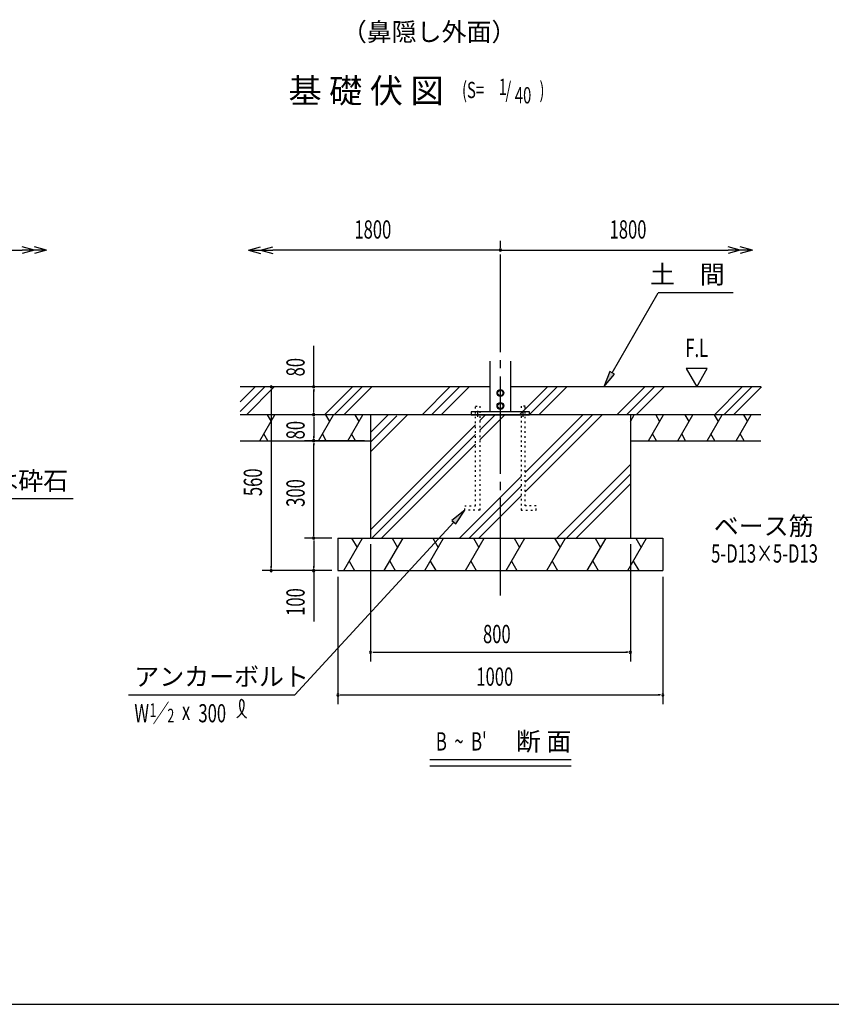
# Model space of a CAD drawing. Extents: x 434 to 16382, y 181 to 11242.
# Drawn here: x 6212 to 10210, y 414 to 5266 of the extents above; entities that cross this region are included whole.
import ezdxf
from ezdxf.enums import TextEntityAlignment as Align

# ---------------------------------------------------------------- set-up
doc = ezdxf.new("R2010")
doc.units = 0
doc.header["$LTSCALE"] = 40
doc.header["$MEASUREMENT"] = 0
for name, pattern in [('1PL-M', [15, 12, -1, 1, -1]), ('1PL-S', [4, 2.5, -0.5, 0.5, -0.5]), ('TENSEN-', [0.6, 0.2, -0.4])]:
    doc.linetypes.add(name, pattern=pattern)
doc.layers.get('0').update_dxf_attribs({"linetype": 'CONTINUOUS'})
for name, color, linetype in [('1PL-M1', 6, '1PL-M'), ('1PL-S1', 6, '1PL-S'), ('BOLT', 4, 'CONTINUOUS'), ('HASHIRA', 3, 'CONTINUOUS'), ('HATCH', 1, 'CONTINUOUS'), ('HIKIDASHI', 6, 'CONTINUOUS'), ('KISO', 2, 'CONTINUOUS'), ('SUNPOU', 4, 'CONTINUOUS'), ('TENSEN-1', 6, 'TENSEN-'), ('U3', 6, 'CONTINUOUS'), ('WAKUSEN-01', 50, 'CONTINUOUS')]:
    doc.layers.add(name, color=color, linetype=linetype)
doc.styles.add('00', font='ROMANS', dxfattribs={"width": 0.666667, "bigfont": 'BIGFONT'})
doc.styles.add('01', font='ROMANS', dxfattribs={"height": 3, "bigfont": 'BIGFONT'})

msp = doc.modelspace()

# ---------------------------------------------------------------- linework, layer by layer
for p, q in [((9118.5, 3532.6), (9090.1, 3456.7)), ((9090.1, 3456.7), (9141.6, 3519.3)), ((9141.6, 3519.3), (9118.5, 3532.6))]:
    msp.add_line(p, q)
msp.add_solid([(9118.5, 3532.6), (9141.6, 3519.3), (9090.1, 3456.7)])
at = {"layer": '1PL-M1'}
msp.add_line((8580.1, 2428.2), (8580.1, 4175.5), dxfattribs=at)
at = {"layer": '1PL-S1'}
for p, q in [((8468.1, 3309.5), (8468.1, 3338.3)), ((8692.1, 3309.5), (8692.1, 3338.3))]:
    msp.add_line(p, q, dxfattribs=at)
at = {"layer": 'BOLT'}
for p, q in [((8580.1, 3442), (8566.5, 3434.1)), ((8566.5, 3434.1), (8566.5, 3426.3)), ((8566.5, 3426.3), (8566.5, 3418.4)), ((8566.5, 3418.4), (8580.1, 3410.6)), ((8593.7, 3434.1), (8580.1, 3442)), ((8580.1, 3410.6), (8593.7, 3418.4)), ((8593.7, 3426.3), (8593.7, 3434.1)), ((8593.7, 3418.4), (8593.7, 3426.3)), ((8580.1, 3378), (8566.5, 3370.1)), ((8566.5, 3370.1), (8566.5, 3362.3)), ((8566.5, 3362.3), (8566.5, 3354.4)), ((8566.5, 3354.4), (8580.1, 3346.6)), ((8593.7, 3370.1), (8580.1, 3378)), ((8580.1, 3346.6), (8593.7, 3354.4)), ((8593.7, 3362.3), (8593.7, 3370.1)), ((8593.7, 3354.4), (8593.7, 3362.3))]:
    msp.add_line(p, q, dxfattribs=at)
for centre, radius in [((8580.1, 3426.3), 16.8), ((8580.1, 3426.3), 13.2), ((8580.1, 3362.3), 16.8), ((8580.1, 3362.3), 13.2)]:
    msp.add_circle(centre, radius, dxfattribs=at)
at = {"layer": 'HASHIRA'}
for p, q in [((8528.1, 3583.5), (8528.1, 3333.5)), ((8632.1, 3333.5), (8632.1, 3583.5)), ((8724.1, 3333.5), (8436.1, 3333.5)), ((8436.1, 3333.5), (8436.1, 3319.1)), ((8436.1, 3319.1), (8724.1, 3319.1)), ((8724.1, 3319.1), (8724.1, 3333.5))]:
    msp.add_line(p, q, dxfattribs=at)
at = {"layer": 'HATCH'}
for p, q in [((7371.5, 3456.7), (7297.7, 3382.9)), ((7419, 3456.7), (7297.7, 3335.4)), ((7466.5, 3456.7), (7328.9, 3319.1)), ((7851.5, 3456.7), (7713.9, 3319.1)), ((7899, 3456.7), (7761.4, 3319.1)), ((7946.5, 3456.7), (7808.9, 3319.1)), ((8331.5, 3456.7), (8193.9, 3319.1)), ((8379, 3456.7), (8241.4, 3319.1)), ((8426.5, 3456.7), (8288.9, 3319.1)), ((8811.5, 3456.7), (8673.9, 3319.1)), ((8859, 3456.7), (8721.4, 3319.1)), ((8906.5, 3456.7), (8768.9, 3319.1)), ((9291.5, 3456.7), (9153.9, 3319.1)), ((9339, 3456.7), (9201.4, 3319.1)), ((9386.5, 3456.7), (9248.9, 3319.1)), ((9771.5, 3456.7), (9633.9, 3319.1)), ((9819, 3456.7), (9681.4, 3319.1)), ((9866.5, 3456.7), (9728.9, 3319.1)), ((7395.8, 3191.1), (7469.7, 3319.1)), ((7395.8, 3191.1), (7469.7, 3319.1)), ((7431.3, 3319.1), (7450.5, 3285.8)), ((7431.3, 3319.1), (7450.5, 3285.8)), ((7683.8, 3191.1), (7757.7, 3319.1)), ((7683.8, 3191.1), (7757.7, 3319.1)), ((7719.3, 3319.1), (7738.5, 3285.8)), ((7719.3, 3319.1), (7738.5, 3285.8)), ((7827.8, 3191.1), (7901.7, 3319.1)), ((7827.8, 3191.1), (7901.7, 3319.1)), ((7863.3, 3319.1), (7882.5, 3285.8)), ((7863.3, 3319.1), (7882.5, 3285.8)), ((8122.5, 3319.1), (7940.1, 3136.7)), ((8027.5, 3319.1), (7940.1, 3231.7)), ((8070.2, 3314.3), (7940.1, 3184.2)), ((8507, 3319.1), (8478.5, 3290.6)), ((8554.5, 3319.1), (8478.5, 3243.1)), ((8602, 3319.1), (8478.5, 3195.6)), ((9034, 3319.1), (8702.5, 2987.6)), ((9081.6, 3319.1), (8702.5, 2940)), ((8986.5, 3319.1), (8702.5, 3035.1)), ((9220.1, 3285.2), (9239.7, 3319.1)), ((9309.8, 3191.1), (9383.7, 3319.1)), ((9309.8, 3191.1), (9383.7, 3319.1)), ((9345.3, 3319.1), (9364.5, 3285.8)), ((9345.3, 3319.1), (9364.5, 3285.8)), ((9453.8, 3191.1), (9527.7, 3319.1)), ((9453.8, 3191.1), (9527.7, 3319.1)), ((9489.3, 3319.1), (9508.5, 3285.8)), ((9489.3, 3319.1), (9508.5, 3285.8)), ((9597.8, 3191.1), (9671.7, 3319.1)), ((9597.8, 3191.1), (9671.7, 3319.1)), ((9633.3, 3319.1), (9652.5, 3285.8)), ((9633.3, 3319.1), (9652.5, 3285.8)), ((9741.8, 3191.1), (9815.7, 3319.1)), ((9741.8, 3191.1), (9815.7, 3319.1)), ((9777.3, 3319.1), (9796.5, 3285.8)), ((9777.3, 3319.1), (9796.5, 3285.8)), ((8457.7, 3269.8), (7940.1, 2752.2)), ((7434.2, 3191.1), (7415, 3224.3)), ((7434.2, 3191.1), (7415, 3224.3)), ((7722.2, 3191.1), (7703, 3224.3)), ((7722.2, 3191.1), (7703, 3224.3)), ((7866.2, 3191.1), (7847, 3224.3)), ((7866.2, 3191.1), (7847, 3224.3)), ((8457.7, 3222.3), (7946.5, 2711.1)), ((9348.2, 3191.1), (9329, 3224.3)), ((9348.2, 3191.1), (9329, 3224.3)), ((9492.2, 3191.1), (9473, 3224.3)), ((9492.2, 3191.1), (9473, 3224.3)), ((9636.2, 3191.1), (9617, 3224.3)), ((9636.2, 3191.1), (9617, 3224.3)), ((9780.2, 3191.1), (9761, 3224.3)), ((9780.2, 3191.1), (9761, 3224.3)), ((8457.7, 3174.8), (7994, 2711.1)), ((9220.1, 3073.2), (8858, 2711.1)), ((8681.7, 3014.3), (8378.5, 2711.1)), ((9220.1, 3025.6), (8905.6, 2711.1)), ((8681.7, 2966.8), (8426, 2711.1)), ((9220.1, 2978.1), (8953.1, 2711.1)), ((8681.7, 2919.2), (8473.6, 2711.1)), ((7808.1, 2551.1), (7900.4, 2711.1)), ((7847.1, 2711.1), (7873.8, 2664.9)), ((8008.1, 2551.1), (8100.4, 2711.1)), ((8047.1, 2711.1), (8073.8, 2664.9)), ((8208.1, 2551.1), (8300.4, 2711.1)), ((8247.1, 2711.1), (8273.8, 2664.9)), ((8408.1, 2551.1), (8500.4, 2711.1)), ((8447.1, 2711.1), (8473.8, 2664.9)), ((8608.1, 2551.1), (8700.4, 2711.1)), ((8647.1, 2711.1), (8673.8, 2664.9)), ((8808.1, 2551.1), (8900.4, 2711.1)), ((8847.1, 2711.1), (8873.8, 2664.9)), ((9008.1, 2551.1), (9100.4, 2711.1)), ((9047.1, 2711.1), (9073.8, 2664.9)), ((9208.1, 2551.1), (9300.4, 2711.1)), ((9247.1, 2711.1), (9273.8, 2664.9)), ((7834.7, 2597.3), (7861.4, 2551.1)), ((8034.7, 2597.3), (8061.4, 2551.1)), ((8234.7, 2597.3), (8261.4, 2551.1)), ((8434.7, 2597.3), (8461.4, 2551.1)), ((8634.7, 2597.3), (8661.4, 2551.1)), ((8834.7, 2597.3), (8861.4, 2551.1)), ((9034.7, 2597.3), (9061.4, 2551.1)), ((9234.7, 2597.3), (9261.4, 2551.1))]:
    msp.add_line(p, q, dxfattribs=at)
at = {"layer": 'HIKIDASHI'}
for p, q in [((9726.6, 3920.5), (9357.9, 3920.5)), ((6475.9, 2904.1), (5674.9, 2904.1)), ((8404.1, 2848.7), (8340.2, 2798.8)), ((8359.8, 2780.8), (8404.1, 2848.7)), ((8350, 2789.8), (7568, 1938.7)), ((8340.2, 2798.8), (8359.8, 2780.8)), ((6748, 1938.7), (7568, 1938.7)), ((8232.3, 1619.6), (8927.9, 1619.6)), ((8232.3, 1589.6), (8927.9, 1589.6))]:
    msp.add_line(p, q, dxfattribs=at)
for centre, radius, start, end in [((7243.1, 1890.2), 74.7, 301.7712, 15.1404), ((7368.8, 1889.1), 74.7, 164.8596, 237.5045), ((7305.3, 1906.2), 8.96, 15.1404, 164.8596)]:
    msp.add_arc(centre, radius, start, end, dxfattribs=at)
msp.add_solid([(8359.8, 2780.8), (8340.2, 2798.8), (8404.1, 2848.7)], dxfattribs=at)
at = {"layer": 'KISO'}
for p, q in [((8528.1, 3456.7), (7297.7, 3456.7)), ((9862.5, 3456.7), (8632.1, 3456.7)), ((9862.5, 3319.1), (7297.7, 3319.1)), ((7940.1, 3319.1), (7940.1, 2711.1)), ((9220.1, 3319.1), (9220.1, 2711.1)), ((7297.7, 3191.1), (7940.1, 3191.1)), ((9220.1, 3191.1), (9862.5, 3191.1)), ((7780.1, 2711.1), (7780.1, 2551.1)), ((7780.1, 2711.1), (9380.1, 2711.1)), ((9380.1, 2711.1), (9380.1, 2551.1)), ((7780.1, 2551.1), (9380.1, 2551.1))]:
    msp.add_line(p, q, dxfattribs=at)
at = {"layer": 'SUNPOU'}
for p, q in [((4799.8, 4130.5), (6225, 4130.5)), ((6285, 4130.5), (6225, 4146.6)), ((6285, 4130.5), (6225, 4130.5)), ((6285, 4130.5), (6225, 4114.4)), ((6345, 4130.5), (6285, 4146.6)), ((6345, 4130.5), (6285, 4130.5)), ((6345, 4130.5), (6285, 4114.4)), ((7338.9, 4130.5), (7398.9, 4146.6)), ((7338.9, 4130.5), (7398.9, 4130.5)), ((7338.9, 4130.5), (7398.9, 4114.4)), ((7398.9, 4130.5), (7458.9, 4146.6)), ((7398.9, 4130.5), (7458.9, 4130.5)), ((7398.9, 4130.5), (7458.9, 4114.4)), ((8580.1, 4130.5), (7458.9, 4130.5)), ((8580.1, 4141.7), (8580.1, 4153)), ((8580.1, 4130.5), (9701.4, 4130.5)), ((9761.4, 4130.5), (9701.4, 4146.6)), ((9761.4, 4130.5), (9701.4, 4130.5)), ((9761.4, 4130.5), (9701.4, 4114.4)), ((9821.4, 4130.5), (9761.4, 4146.6)), ((9821.4, 4130.5), (9761.4, 4130.5)), ((9821.4, 4130.5), (9761.4, 4114.4)), ((7660.8, 3456.7), (7660.8, 3658.8)), ((9495.2, 3546.7), (9547.2, 3456.7)), ((9599.1, 3546.7), (9495.2, 3546.7)), ((9547.2, 3456.7), (9599.1, 3546.7)), ((8070.1, 3456.7), (7405.8, 3456.7)), ((7450.8, 3445.4), (7450.8, 3434.2)), ((8070.1, 3456.7), (7615.8, 3456.7)), ((7660.8, 3445.4), (7660.8, 3434.2)), ((7450.8, 3441.7), (7450.8, 2566.1)), ((7660.8, 3334.1), (7660.8, 3441.7)), ((7910.1, 3319.1), (7615.8, 3319.1)), ((7910.1, 3319.1), (7615.8, 3319.1)), ((7660.8, 3330.3), (7660.8, 3341.6)), ((7660.8, 3307.8), (7660.8, 3296.6)), ((7660.8, 3304.1), (7660.8, 3206.1)), ((7660.8, 3202.3), (7660.8, 3213.6)), ((7910.1, 3191.1), (7615.8, 3191.1)), ((7910.1, 3191.1), (7615.8, 3191.1)), ((7660.8, 3179.8), (7660.8, 3168.6)), ((7660.8, 2726.1), (7660.8, 3176.1)), ((7660.8, 2722.3), (7660.8, 2733.6)), ((7750.1, 2711.1), (7615.8, 2711.1)), ((7750.1, 2711.1), (7615.8, 2711.1)), ((7660.8, 2699.8), (7660.8, 2688.6)), ((7660.8, 2696.1), (7660.8, 2566.1)), ((7940.1, 2681.1), (7940.1, 2103.7)), ((9220.1, 2681.1), (9220.1, 2103.7)), ((7450.8, 2562.3), (7450.8, 2573.6)), ((7660.8, 2562.3), (7660.8, 2573.6)), ((7750.1, 2551.1), (7405.8, 2551.1)), ((7750.1, 2551.1), (7615.8, 2551.1)), ((7660.8, 2551.1), (7660.8, 2300.4)), ((7780.1, 2521.1), (7780.1, 1893.7)), ((9380.1, 2521.1), (9380.1, 1893.7)), ((7951.4, 2148.7), (7962.6, 2148.7)), ((7955.1, 2148.7), (9205.1, 2148.7)), ((9208.9, 2148.7), (9197.6, 2148.7)), ((7791.4, 1938.7), (7802.6, 1938.7)), ((7795.1, 1938.7), (9365.1, 1938.7)), ((9368.9, 1938.7), (9357.6, 1938.7))]:
    msp.add_line(p, q, dxfattribs=at)
for centre, start, end in [((8580.1, 4130.5), 90, 270), ((8580.1, 4130.5), 270, 90), ((7450.8, 3456.7), 90, 270), ((7450.8, 3456.7), 270, 90), ((7660.8, 3456.7), 90, 270), ((7660.8, 3456.7), 270, 90), ((7660.8, 3319.1), 90, 270), ((7660.8, 3319.1), 90, 270), ((7660.8, 3319.1), 270, 90), ((7660.8, 3319.1), 270, 90), ((7660.8, 3191.1), 90, 270), ((7660.8, 3191.1), 90, 270), ((7660.8, 3191.1), 270, 90), ((7660.8, 3191.1), 270, 90), ((7660.8, 2711.1), 90, 270), ((7660.8, 2711.1), 90, 270), ((7660.8, 2711.1), 270, 90), ((7660.8, 2711.1), 270, 90), ((7450.8, 2551.1), 90, 270), ((7450.8, 2551.1), 270, 90), ((7660.8, 2551.1), 90, 270), ((7660.8, 2551.1), 270, 90), ((7940.1, 2148.7), 0, 180), ((7940.1, 2148.7), 180, 0), ((9220.1, 2148.7), 0, 180), ((9220.1, 2148.7), 180, 0), ((7780.1, 1938.7), 0, 180), ((9380.1, 1938.7), 0, 180), ((7780.1, 1938.7), 180, 0), ((9380.1, 1938.7), 180, 0)]:
    msp.add_arc(centre, 5.62, start, end, dxfattribs=at)
at = {"layer": 'TENSEN-1'}
for p, q in [((8457.7, 2869.5), (8457.7, 3360.7)), ((8457.7, 3360.7), (8478.5, 3360.7)), ((8478.5, 3360.7), (8478.5, 2848.7)), ((8702.5, 3360.7), (8681.7, 3360.7)), ((8681.7, 3360.7), (8681.7, 2848.7)), ((8702.5, 2869.5), (8702.5, 3360.7)), ((8404.1, 2869.5), (8457.7, 2869.5)), ((8404.1, 2848.7), (8404.1, 2869.5)), ((8756.1, 2869.5), (8702.5, 2869.5)), ((8756.1, 2848.7), (8756.1, 2869.5)), ((8478.5, 2848.7), (8404.1, 2848.7)), ((8681.7, 2848.7), (8756.1, 2848.7))]:
    msp.add_line(p, q, dxfattribs=at)
at = {"layer": 'U3'}
msp.add_line((9130.1, 3526), (9357.9, 3920.5), dxfattribs=at)
at = {"layer": 'WAKUSEN-01'}
msp.add_line((434, 414), (16382, 414), dxfattribs=at)

# ---------------------------------------------------------------- texts
at = {"layer": 'HIKIDASHI', "style": '01'}
for s, p in [('（鼻隠し外面）', (7799.3, 5160.7)), ('アンカーボルト', (6777.1, 1983.7)), ('断 面', (8656.3, 1664.6))]:
    msp.add_text(s, height=90, dxfattribs=at).set_placement(p)
msp.add_text('基 礎 伏 図', height=120, dxfattribs=at).set_placement((8300.9, 4855.7), align=Align.RIGHT)
at = {"layer": 'HIKIDASHI', "style": '00', "width": 0.67}
for s, height, p in [('(S=', 80, (8390.9, 4879.5)), ('1', 80, (8571.7, 4895.1)), ('/', 80, (8604.8, 4879.5)), (')', 80, (8772.5, 4879.5)), ('40', 80, (8651.1, 4853.4)), ('W ／', 89.55, (6777.1, 1803.7)), ('1', 67.2, (6851.7, 1830.1)), ('300', 89.55, (7092.6, 1803.5)), ('2', 67.2, (6939.6, 1803.1)), ('x', 89.6, (7011.4, 1814.9)), ("B  ~  B'", 90, (8262.3, 1664.6))]:
    msp.add_text(s, height=height, dxfattribs=at).set_placement(p)
at = {"layer": 'HIKIDASHI', "style": '01'}
for s, p in [('土\u3000間', (9684.9, 4010.5)), ('敷砂利又は砕石', (6450.7, 2994.1))]:
    msp.add_text(s, height=90, dxfattribs=at).set_placement(p, align=Align.MIDDLE_RIGHT)
at = {"layer": 'SUNPOU'}
for s, style, width, p in [('1800', '00', 0.666667, (7951.7, 4220.5)), ('1800', '00', 0.666667, (9208.6, 4220.5)), ('F.L', '00', 0.666667, (9547.2, 3636.7)), ('5-D13×5-D13', '01', 0.67, (9881.2, 2623.9))]:
    msp.add_text(s, height=90, dxfattribs=dict(at, style=style, width=width)).set_placement(p, align=Align.MIDDLE)
at = {"layer": 'SUNPOU', "style": '00', "width": 0.666667}
for s, p in [('80', (7615.8, 3508.1)), ('80', (7615.8, 3197.9)), ('560', (7405.8, 2918.2)), ('300', (7615.8, 2865.4)), ('100', (7615.8, 2328.2))]:
    msp.add_text(s, height=90, rotation=90, dxfattribs=at).set_placement(p)
at = {"layer": 'SUNPOU', "style": '01'}
msp.add_text('ベース筋', height=90, dxfattribs=at).set_placement((9876.9, 2758.9), align=Align.MIDDLE)
at = {"layer": 'SUNPOU', "style": '00', "width": 0.666667}
for s, p in [('800', (8494.4, 2193.7)), ('1000', (8461.6, 1983.7))]:
    msp.add_text(s, height=90, dxfattribs=at).set_placement(p)

doc.saveas('drawing.dxf')
